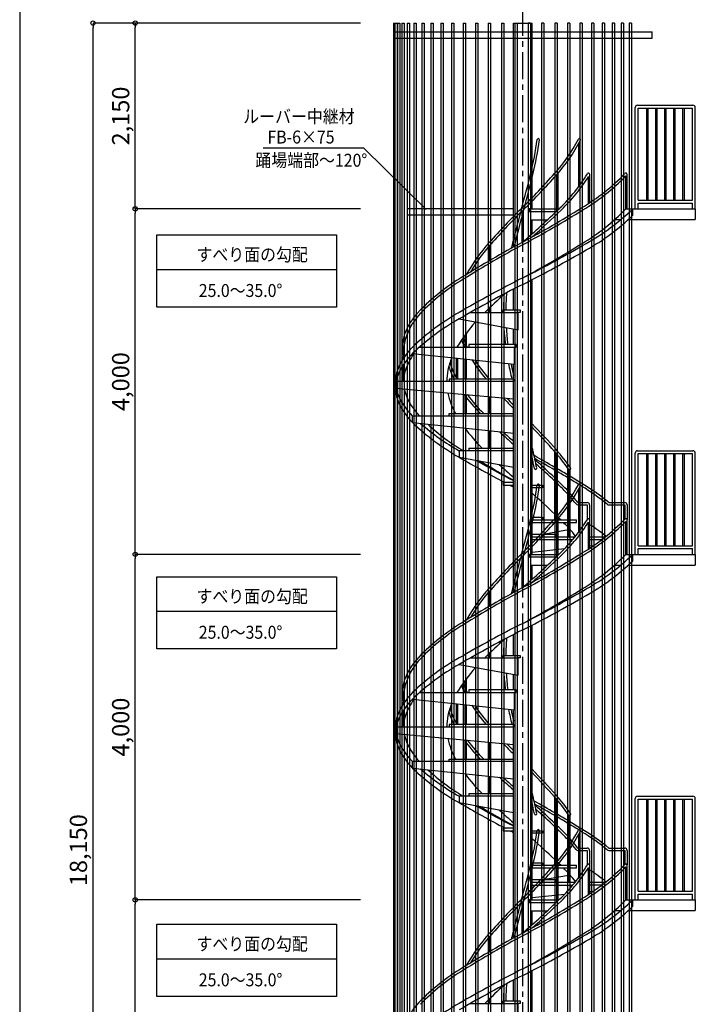
# Model space of a CAD drawing. Extents: x 432 to 33208, y 400 to 23360.
# Drawn here: x 754 to 7017, y 9141 to 18261 of the extents above; entities that cross this region are included whole.
import ezdxf

# ---------------------------------------------------------------- set-up
doc = ezdxf.new("R2010")
doc.units = 0
doc.header["$LTSCALE"] = 40
doc.header["$MEASUREMENT"] = 0
doc.linetypes.add('CENTER1', pattern=[10, 6.25, -1.25, 1.25, -1.25])
doc.layers.get('0').update_dxf_attribs({"linetype": 'CONTINUOUS'})
for name, color, linetype in [('ルーバー', 1, 'CONTINUOUS'), ('図面枠', 253, 'CONTINUOUS'), ('寸法', 6, 'CONTINUOUS'), ('本体2-1Ｆ', 161, 'CONTINUOUS'), ('本体7-2Ｆ', 63, 'CONTINUOUS')]:
    doc.layers.add(name, color=color, linetype=linetype)
doc.layers.get('0').off()
doc.styles.add('1_40', font='romans.shx', dxfattribs={"width": 0.75, "bigfont": 'extfont2.shx'})
doc.dimstyles.new('1_50', dxfattribs={"dimscale": 40, "dimtxt": 4, "dimasz": 1, "dimexe": 0, "dimexo": 2, "dimgap": 1, "dimtad": 1, "dimlfac": 1.25, "dimdsep": 46, "dimlunit": 6, "dimtxsty": '1_40', "dimblk1": 'ORIGIN', "dimblk2": 'ORIGIN', "dimsah": 1, "dimcen": 0, "dimclrd": 256, "dimclre": 256, "dimclrt": 256, "dimazin": 0, "dimtfac": 1, "dimtmove": 2, "dimatfit": 3, "dimldrblk": 'NONE', "dimfxl": 0, "dimtolj": 1, "dimtzin": 0, "dimarcsym": 0})

# ---------------------------------------------------------------- blocks, each defined once
blk = doc.blocks.new('_ORIGIN')
at = {"color": 0, "linetype": 'ByBlock'}
blk.add_line((0, 0), (-1, 0), dxfattribs=at)
blk.add_circle((0, 0), 0.5, dxfattribs=at)
blk = doc.blocks.new('*D59')
at = {"layer": '寸法', "linetype": 'Continuous', "lineweight": -2}
for p, q in [((3913.4, 10109.1), (1825.7, 10109.1)), ((1825.7, 6949.1), (1825.7, 10069.1))]:
    blk.add_line(p, q, dxfattribs=at)
at = {"layer": '寸法', "linetype": 'Continuous', "lineweight": -2, "xscale": 40, "yscale": 40, "zscale": 40}
for p, rotation in [((1825.7, 10109.1), 90), ((1825.7, 6909.1), 270)]:
    blk.add_blockref('_ORIGIN', p, dxfattribs=dict(at, rotation=rotation))
at = {"layer": '寸法', "linetype": 'Continuous', "insert": (1690.5, 8509.1), "char_height": 160, "attachment_point": 5, "rotation": 90, "style": '1_40'}
blk.add_mtext('\\A1;4,000', dxfattribs=at)
blk = doc.blocks.new('_NONE')
at = {"color": 0, "linetype": 'ByBlock'}
blk.add_circle((0, 0), 0.25, dxfattribs=at)
blk = doc.blocks.new('*D60')
at = {"layer": '寸法', "linetype": 'Continuous', "lineweight": -2}
for p, q in [((3913.4, 13309.1), (1825.7, 13309.1)), ((1825.7, 10149.1), (1825.7, 13269.1))]:
    blk.add_line(p, q, dxfattribs=at)
at = {"layer": '寸法', "linetype": 'Continuous', "lineweight": -2, "xscale": 40, "yscale": 40, "zscale": 40}
for p, rotation in [((1825.7, 13309.1), 90), ((1825.7, 10109.1), 270)]:
    blk.add_blockref('_ORIGIN', p, dxfattribs=dict(at, rotation=rotation))
at = {"layer": '寸法', "linetype": 'Continuous', "insert": (1690.5, 11709.1), "char_height": 160, "attachment_point": 5, "rotation": 90, "style": '1_40'}
blk.add_mtext('\\A1;4,000', dxfattribs=at)
blk = doc.blocks.new('*D61')
at = {"layer": '寸法', "linetype": 'Continuous', "lineweight": -2}
for p, q in [((3913.4, 16509.1), (1825.7, 16509.1)), ((1825.7, 13349.1), (1825.7, 16469.1))]:
    blk.add_line(p, q, dxfattribs=at)
at = {"layer": '寸法', "linetype": 'Continuous', "lineweight": -2, "xscale": 40, "yscale": 40, "zscale": 40}
for p, rotation in [((1825.7, 16509.1), 90), ((1825.7, 13309.1), 270)]:
    blk.add_blockref('_ORIGIN', p, dxfattribs=dict(at, rotation=rotation))
at = {"layer": '寸法', "linetype": 'Continuous', "insert": (1690.5, 14909.1), "char_height": 160, "attachment_point": 5, "rotation": 90, "style": '1_40'}
blk.add_mtext('\\A1;4,000', dxfattribs=at)
blk = doc.blocks.new('*D62')
at = {"layer": '寸法', "linetype": 'Continuous', "lineweight": -2}
blk.add_line((1825.7, 16549.1), (1825.7, 18189.1), dxfattribs=at)
at = {"layer": '寸法', "linetype": 'Continuous', "lineweight": -2, "xscale": 40, "yscale": 40, "zscale": 40}
for p, rotation in [((1825.7, 18229.1), 90), ((1825.7, 16509.1), 270)]:
    blk.add_blockref('_ORIGIN', p, dxfattribs=dict(at, rotation=rotation))
at = {"layer": '寸法', "linetype": 'Continuous', "insert": (1690.5, 17369.1), "char_height": 160, "attachment_point": 5, "rotation": 90, "style": '1_40'}
blk.add_mtext('\\A1;2,150', dxfattribs=at)
blk = doc.blocks.new('*D63')
at = {"layer": '寸法', "linetype": 'Continuous', "lineweight": -2}
for p, q in [((3913.4, 18229.1), (1434, 18229.1)), ((1434, 2949.1), (1434, 18189.1))]:
    blk.add_line(p, q, dxfattribs=at)
at = {"layer": '寸法', "linetype": 'Continuous', "lineweight": -2, "xscale": 40, "yscale": 40, "zscale": 40}
for p, rotation in [((1434, 18229.1), 90), ((1434, 2909.1), 270)]:
    blk.add_blockref('_ORIGIN', p, dxfattribs=dict(at, rotation=rotation))
at = {"layer": '寸法', "linetype": 'Continuous', "insert": (1298.8, 10569.1), "char_height": 160, "attachment_point": 5, "rotation": 90, "style": '1_40'}
blk.add_mtext('\\A1;18,150', dxfattribs=at)

msp = doc.modelspace()

# ---------------------------------------------------------------- linework, layer by layer
at = {"layer": 'ルーバー', "linetype": 'Continuous'}
for p, q in [((4217.7617, 18149.0523), (6617.6581, 18149.0523)), ((4218.2596, 18229.0523), (4218.2596, 2989.0523)), ((4218.2596, 18229.0523), (4253.03, 18229.0523)), ((4231.27, 18229.0523), (4231.27, 2989.0523)), ((4253.03, 18229.0523), (4253.03, 2989.0523)), ((4257.1482, 18229.0523), (4257.1482, 2989.0523)), ((4257.1482, 18229.0523), (4278.9082, 18229.0523)), ((4278.9082, 18229.0523), (4278.9082, 2989.0523)), ((4295.6108, 18229.0523), (4295.6108, 2989.0523)), ((4295.6108, 18229.0523), (4317.3708, 18229.0523)), ((4317.3708, 18229.0523), (4317.3708, 2989.0523)), ((4346.2362, 18229.0523), (4346.2362, 2989.0523)), ((4346.2362, 18229.0523), (4367.9962, 18229.0523)), ((4367.9962, 18229.0523), (4367.9962, 2989.0523)), ((4408.47, 18229.0523), (4408.47, 4509.0523)), ((4408.47, 18229.0523), (4430.23, 18229.0523)), ((4430.23, 18229.0523), (4430.23, 4509.0523)), ((4481.6301, 18229.0523), (4481.6301, 4509.0523)), ((4481.6301, 18229.0523), (4503.3901, 18229.0523)), ((4503.3901, 18229.0523), (4503.3901, 4509.0523)), ((4564.9151, 18229.0523), (4564.9151, 4509.0523)), ((4564.9151, 18229.0523), (4586.6751, 18229.0523)), ((4586.6751, 18229.0523), (4586.6751, 4509.0523)), ((4657.4125, 18229.0523), (4657.4125, 4509.0523)), ((4657.4125, 18229.0523), (4679.1725, 18229.0523)), ((4679.1725, 18229.0523), (4679.1725, 4509.0523)), ((4758.1088, 18229.0523), (4758.1088, 4509.0523)), ((4758.1088, 18229.0523), (4779.8688, 18229.0523)), ((4779.8688, 18229.0523), (4779.8688, 4509.0523)), ((4865.9007, 18229.0523), (4865.9007, 4509.0523)), ((4865.9007, 18229.0523), (4887.6607, 18229.0523)), ((4887.6607, 18229.0523), (4887.6607, 4509.0523)), ((4979.6074, 18229.0523), (4979.6074, 4509.0523)), ((4979.6074, 18229.0523), (5001.3674, 18229.0523)), ((5001.3674, 18229.0523), (5001.3674, 4509.0523)), ((5097.983, 18229.0523), (5097.983, 4509.0523)), ((5097.983, 18229.0523), (5119.743, 18229.0523)), ((5119.743, 18229.0523), (5119.743, 4509.0523)), ((5219.7306, 18229.0523), (5219.7306, 4509.0523)), ((5219.7306, 18229.0523), (5241.4906, 18229.0523)), ((5241.4906, 18229.0523), (5241.4906, 4509.0523)), ((5343.5162, 18229.0523), (5343.5162, 4509.0523)), ((5343.5162, 18229.0523), (5365.2762, 18229.0523)), ((5365.2762, 18229.0523), (5365.2762, 4509.0523)), ((5467.9837, 18229.0523), (5467.9837, 4509.0523)), ((5489.7437, 18229.0523), (5467.9837, 18229.0523)), ((5489.7437, 18229.0523), (5489.7437, 4509.0523)), ((5591.7693, 18229.0523), (5591.7693, 4509.0523)), ((5613.5293, 18229.0523), (5591.7693, 18229.0523)), ((5613.5293, 18229.0523), (5613.5293, 4509.0523)), ((5713.5168, 18229.0523), (5713.5168, 4509.0523)), ((5735.2768, 18229.0523), (5713.5168, 18229.0523)), ((5735.2768, 18229.0523), (5735.2768, 4509.0523)), ((5831.8924, 18229.0523), (5831.8924, 4509.0523)), ((5853.6524, 18229.0523), (5831.8924, 18229.0523)), ((5853.6524, 18229.0523), (5853.6524, 4509.0523)), ((5945.5991, 18229.0523), (5945.5991, 4509.0523)), ((5967.3591, 18229.0523), (5945.5991, 18229.0523)), ((5967.3591, 18229.0523), (5967.3591, 4509.0523)), ((6053.3911, 18229.0523), (6053.3911, 4509.0523)), ((6075.1511, 18229.0523), (6053.3911, 18229.0523)), ((6075.1511, 18229.0523), (6075.1511, 4509.0523)), ((6154.0874, 18229.0523), (6154.0874, 4509.0523)), ((6175.8474, 18229.0523), (6154.0874, 18229.0523)), ((6175.8474, 18229.0523), (6175.8474, 4509.0523)), ((6246.5847, 18229.0523), (6246.5847, 4509.0523)), ((6268.3447, 18229.0523), (6246.5847, 18229.0523)), ((6268.3447, 18229.0523), (6268.3447, 4509.0523)), ((6329.8697, 18229.0523), (6329.8697, 4509.0523)), ((6351.6297, 18229.0523), (6329.8697, 18229.0523)), ((6351.6297, 18229.0523), (6351.6297, 4509.0523)), ((6403.0299, 18229.0523), (6403.0299, 4509.0523)), ((6424.7899, 18229.0523), (6403.0299, 18229.0523)), ((6424.7899, 18229.0523), (6424.7899, 4509.0523)), ((6617.6581, 18089.0523), (6617.6581, 18149.0523)), ((4217.7617, 18089.0523), (6617.6581, 18089.0523)), ((5330.1099, 16509.0523), (4350.9876, 16509.0523)), ((5330.1099, 16449.0523), (4350.9876, 16449.0523))]:
    msp.add_line(p, q, dxfattribs=at)
at = {"layer": '図面枠', "linetype": 'Continuous'}
msp.add_line((754.4006, 23360), (754.4006, 400), dxfattribs=at)
at = {"layer": '寸法', "linetype": 'Continuous'}
msp.add_line((3945.2896, 17070.9652), (3012.4784, 17070.9652), dxfattribs=at)
at = {"layer": '寸法', "color": 6, "linetype": 'Continuous'}
for p, q in [((4521.5358, 16503.7858), (3945.2896, 17070.9652)), ((2026.4294, 15599.3931), (2026.4294, 16267.5844)), ((2026.4294, 16267.5844), (3691.295, 16267.5844)), ((3691.295, 16267.5844), (3691.295, 15599.3931)), ((3691.295, 15944.8825), (2026.4294, 15944.8825)), ((3691.295, 15599.3931), (2026.4294, 15599.3931)), ((2026.4294, 13102.1605), (3691.295, 13102.1605)), ((2026.4294, 12433.9692), (2026.4294, 13102.1605)), ((3691.295, 13102.1605), (3691.295, 12433.9692)), ((3691.295, 12779.4585), (2026.4294, 12779.4585)), ((3691.295, 12433.9692), (2026.4294, 12433.9692)), ((2026.4294, 9882.8751), (3691.295, 9882.8751)), ((2026.4294, 9214.6838), (2026.4294, 9882.8751)), ((3691.295, 9882.8751), (3691.295, 9214.6838)), ((3691.295, 9560.1731), (2026.4294, 9560.1731)), ((3691.295, 9214.6838), (2026.4294, 9214.6838))]:
    msp.add_line(p, q, dxfattribs=at)
at = {"layer": '本体2-1Ｆ', "linetype": 'CENTER1'}
msp.add_line((5416.6299, 2110.7851), (5416.6299, 18396.8683), dxfattribs=at)
at = {"layer": '本体7-2Ｆ', "linetype": 'Continuous'}
for p, q in [((5330.1099, 16509.0523), (5330.1099, 18229.0523)), ((5330.1099, 18229.0523), (5503.1499, 18229.0523)), ((5503.1499, 16509.0523), (5503.1499, 18229.0523)), ((6459.4459, 16509.0523), (6459.4459, 17447.2923)), ((6481.2059, 17469.0523), (6994.8699, 17469.0523)), ((6486.6459, 16589.0523), (6486.6459, 17441.8523)), ((6486.6459, 17441.8523), (6989.4299, 17441.8523)), ((6564.0251, 17441.8523), (6564.0251, 16589.0523)), ((6576.8251, 17441.8523), (6576.8251, 16589.0523)), ((6647.8225, 17441.8523), (6647.8225, 16589.0523)), ((6660.6225, 17441.8523), (6660.6225, 16589.0523)), ((6731.6198, 17441.8523), (6731.6198, 16589.0523)), ((6744.4198, 17441.8523), (6744.4198, 16589.0523)), ((6815.4171, 17441.8523), (6815.4171, 16589.0523)), ((6828.2171, 17441.8523), (6828.2171, 16589.0523)), ((6899.2145, 17441.8523), (6899.2145, 16589.0523)), ((6912.0145, 17441.8523), (6912.0145, 16589.0523)), ((6989.4299, 16589.0523), (6989.4299, 17441.8523)), ((7016.6299, 16509.0523), (7016.6299, 17447.2923)), ((5936.6837, 16716.1585), (5936.6837, 17114.524)), ((5949.4837, 16733.6925), (5949.4837, 17137.9443)), ((5733.1538, 16489.8594), (5733.1538, 16826.7433)), ((5745.9538, 16502.23), (5745.9538, 16841.1819)), ((6026.2336, 16557.6702), (6026.2336, 16808.5387)), ((6038.2336, 16565.5422), (6038.2336, 16826.9259)), ((6372.721, 16509.0523), (6372.721, 16813.5682)), ((6384.721, 16509.0523), (6384.721, 16827.4548)), ((5330.1099, 16154.2856), (5330.1099, 16509.0523)), ((5477.8083, 16509.0523), (5477.8083, 16485.0523)), ((5491.5579, 16509.0523), (5477.8083, 16509.0523)), ((5491.5579, 16509.0523), (5752.985, 16509.0523)), ((6372.721, 16509.0523), (7016.6299, 16509.0523)), ((6437.0155, 16449.0523), (6437.0155, 16509.0523)), ((6486.6459, 16589.0523), (6989.4299, 16589.0523)), ((6486.6459, 16561.8523), (6989.4299, 16561.8523)), ((6486.6459, 16509.0523), (6486.6459, 16561.8523)), ((6989.4299, 16509.0523), (6989.4299, 16561.8523)), ((7016.6299, 16509.0523), (7016.6299, 16409.0523)), ((5410.2299, 16197.8893), (5410.2299, 16487.4976)), ((5423.0299, 16208.7531), (5423.0299, 16500.09)), ((5477.8083, 16485.0523), (5728.162, 16485.0523)), ((5491.5579, 16405.0523), (5491.5579, 16485.0523)), ((5643.5926, 16405.0523), (5491.5579, 16405.0523)), ((5503.1499, 16278.0491), (5503.1499, 16405.0523)), ((6267.7562, 16409.0523), (6324.9464, 16409.0523)), ((6393.9416, 16409.0523), (7016.6299, 16409.0523)), ((5106.2817, 16027.3091), (5106.2817, 16165.5581)), ((5119.0817, 16034.7694), (5119.0817, 16179.9118)), ((5503.1499, 13309.0523), (5503.1499, 15853.2351)), ((5330.1099, 15573.0523), (5330.1099, 15764.8694)), ((5119.0817, 15549.0523), (5119.0817, 15601.5144)), ((4931.8638, 15549.0489), (5373.3659, 15549.0523)), ((5106.2817, 15549.0523), (5106.2817, 15589.2742)), ((5234.4219, 15549.0523), (5234.4219, 15573.0523)), ((5234.4219, 15573.0523), (5394.2379, 15573.0523)), ((5373.3659, 15389.0523), (5373.3659, 15549.0523)), ((5394.2379, 15549.0523), (5373.3659, 15549.0523)), ((5394.2379, 15573.0523), (5394.2379, 15549.0523)), ((4827.5099, 15489.0499), (5373.3659, 15389.0523)), ((4883.7758, 15229.0523), (4883.7758, 15342.916)), ((4896.5758, 15229.0523), (4896.5758, 15360.1268)), ((5330.1099, 15253.0523), (5330.1099, 15396.9765)), ((4815.0299, 15229.0523), (4815.0299, 15241.8632)), ((5355.4459, 15253.0523), (4918.8219, 15253.0523)), ((4918.8219, 15253.0523), (4918.8219, 15229.0523)), ((5355.4459, 15229.0523), (5355.4459, 15253.0523)), ((4312.6299, 15127.4467), (4312.6299, 15141.0301)), ((4396.2459, 15169.0523), (5341.7019, 15069.0523)), ((4461.6988, 15229.0523), (5341.7019, 15229.0523)), ((5341.7019, 15229.0523), (5355.4459, 15229.0523)), ((5341.7019, 15069.0523), (5341.7019, 15229.0523)), ((4312.6299, 14909.0523), (4312.6299, 15067.4467)), ((4802.2299, 14933.0523), (4802.2299, 15126.1117)), ((4815.0299, 14933.0523), (4815.0299, 15124.7579)), ((4883.7758, 14933.0523), (4883.7758, 15117.4867)), ((4896.5758, 14933.0523), (4896.5758, 15116.1328)), ((5330.1099, 13309.0523), (5330.1099, 15070.2783)), ((4238.3899, 14849.0523), (4238.3899, 14909.0523)), ((5333.0539, 14909.0523), (4238.3899, 14909.0523)), ((5333.0539, 14933.0523), (4736.6139, 14933.0523)), ((4736.6139, 14933.0523), (4736.6139, 14909.0523)), ((5333.0539, 14909.0523), (5333.0539, 14933.0523)), ((4238.3899, 14849.0523), (5330.1099, 14749.0523)), ((4883.7758, 14613.0523), (4883.7758, 14789.9358)), ((4896.5758, 14613.0523), (4896.5758, 14788.7634)), ((5106.2817, 14613.0523), (5106.2817, 14769.5546)), ((5119.0817, 14613.0523), (5119.0817, 14768.3822)), ((4736.6139, 14613.0523), (5330.1099, 14613.0523)), ((4736.6139, 14589.0523), (4736.6139, 14613.0523)), ((4396.2459, 14529.0539), (4396.246, 14589.0539)), ((5330.1099, 14589.0523), (4396.2459, 14589.0539)), ((4396.2459, 14529.0539), (5330.1099, 14430.2784)), ((5106.2817, 14293.0507), (5106.2817, 14453.9528)), ((5119.0817, 14293.0507), (5119.0817, 14452.599)), ((5330.1099, 14269.0507), (4827.5099, 14269.0539)), ((4827.5099, 14269.0539), (4827.5099, 14209.0539)), ((4918.8219, 14293.0507), (4918.8218, 14269.0533)), ((4918.8219, 14293.0507), (5330.1099, 14293.0507)), ((5714.1782, 13629.0523), (5714.1782, 14259.9118)), ((5726.9782, 13629.0523), (5726.9782, 14245.5581)), ((6459.4459, 13309.0523), (6459.4459, 14247.2923)), ((6481.2059, 14269.0523), (6994.8699, 14269.0523)), ((6486.6459, 14241.8523), (6989.4299, 14241.8523)), ((6486.6459, 13389.0523), (6486.6459, 14241.8523)), ((6564.0251, 14241.8523), (6564.0251, 13389.0523)), ((6576.8251, 14241.8523), (6576.8251, 13389.0523)), ((6647.8225, 14241.8523), (6647.8225, 13389.0523)), ((6660.6225, 14241.8523), (6660.6225, 13389.0523)), ((6731.6198, 14241.8523), (6731.6198, 13389.0523)), ((6744.4198, 14241.8523), (6744.4198, 13389.0523)), ((6815.4171, 14241.8523), (6815.4171, 13389.0523)), ((6828.2171, 14241.8523), (6828.2171, 13389.0523)), ((6899.2145, 14241.8523), (6899.2145, 13389.0523)), ((6912.0145, 14241.8523), (6912.0145, 13389.0523)), ((6989.4299, 13389.0523), (6989.4299, 14241.8523)), ((7016.6299, 13309.0523), (7016.6299, 14247.2923)), ((4827.5099, 14209.0539), (5330.1099, 14116.9771)), ((5840.0773, 13469.0523), (5840.0773, 14099.123)), ((5852.8773, 13469.0523), (5852.8773, 14092.3083)), ((5330.1095, 13973.0523), (5234.4223, 13973.0523)), ((5234.4223, 13973.0523), (5234.4223, 13949.0523)), ((5234.4223, 13949.0523), (5330.1095, 13949.0523)), ((5503.1503, 13949.0523), (5598.8375, 13949.0523)), ((5598.8375, 13925.0523), (5503.1503, 13925.0523)), ((5598.8375, 13949.0523), (5598.8375, 13925.0523)), ((5936.6837, 13516.1585), (5936.6837, 13914.524)), ((5949.4837, 13533.6925), (5949.4837, 13937.9443)), ((5928.2007, 13789.0543), (6015.4318, 13789.0543)), ((6214.4488, 13789.0543), (6361.842, 13789.0543)), ((5928.2007, 13767.2943), (6015.4318, 13767.2943)), ((6015.4318, 13767.2943), (6015.4318, 13632.1529)), ((6037.1918, 13767.2943), (6037.1918, 13631.8165)), ((6214.4488, 13767.2943), (6361.842, 13767.2943)), ((6361.842, 13767.2943), (6361.842, 13632.519)), ((6383.602, 13767.2943), (6383.602, 13632.5149)), ((5503.1499, 13653.0523), (5598.8379, 13653.0523)), ((5503.1499, 13629.0523), (5840.0773, 13629.0523)), ((5503.1499, 13605.0523), (5840.0773, 13605.0523)), ((5598.8379, 13653.0523), (5598.8379, 13629.0523)), ((5733.1538, 13289.8594), (5733.1538, 13626.7433)), ((5745.9538, 13302.23), (5745.9538, 13641.1819)), ((5852.8773, 13629.0523), (5914.4299, 13629.0523)), ((5852.8773, 13605.0523), (5914.4299, 13605.0523)), ((5914.4299, 13605.0523), (5914.4299, 13629.0523)), ((6026.2336, 13357.6702), (6026.2336, 13608.5387)), ((6038.2336, 13365.5422), (6038.2336, 13626.9259)), ((6372.721, 13309.0523), (6372.721, 13613.5682)), ((6384.721, 13309.0523), (6384.721, 13627.4548)), ((5590.8826, 13493.0498), (5840.0773, 13538.7015)), ((5852.8773, 13541.0464), (5853.8068, 13541.2167)), ((5727.1613, 13493.0498), (5503.1499, 13493.0498)), ((5900.4758, 13469.0513), (5503.1499, 13469.0503)), ((5503.1499, 13445.0498), (5880.9255, 13445.0498)), ((5727.1613, 13469.0498), (5727.1613, 13493.0498)), ((6179.9561, 13469.0521), (6038.2336, 13469.0517)), ((6147.3428, 13443.452), (6038.2336, 13443.4517)), ((5503.1499, 13330.083), (5806.7808, 13362.1977)), ((6038.2336, 13386.6782), (6075.1069, 13390.5783)), ((6486.6459, 13389.0523), (6989.4299, 13389.0523)), ((6486.6459, 13361.8523), (6989.4299, 13361.8523)), ((6486.6459, 13309.0523), (6486.6459, 13361.8523)), ((6989.4299, 13309.0523), (6989.4299, 13361.8523)), ((5330.1099, 12954.2856), (5330.1099, 13309.0523)), ((5410.2299, 12997.8893), (5410.2299, 13287.4976)), ((5423.0299, 13008.7531), (5423.0299, 13300.09)), ((5477.8083, 13309.0523), (5477.8083, 13285.0523)), ((5491.5579, 13309.0523), (5477.8083, 13309.0523)), ((5477.8083, 13285.0523), (5728.162, 13285.0523)), ((5491.5579, 13309.0523), (5752.985, 13309.0523)), ((5491.5579, 13205.0523), (5491.5579, 13285.0523)), ((6372.721, 13309.0523), (7016.6299, 13309.0523)), ((6437.0155, 13249.0523), (6437.0155, 13309.0523)), ((7016.6299, 13309.0523), (7016.6299, 13209.0523)), ((5643.5926, 13205.0523), (5491.5579, 13205.0523)), ((5503.1499, 13078.0491), (5503.1499, 13205.0523)), ((6267.7562, 13209.0523), (6324.9464, 13209.0523)), ((6393.9416, 13209.0523), (7016.6299, 13209.0523)), ((5106.2817, 12827.3091), (5106.2817, 12965.5581)), ((5119.0817, 12834.7694), (5119.0817, 12979.9118)), ((5503.1499, 10109.0523), (5503.1499, 12653.2351)), ((5330.1099, 12373.0523), (5330.1099, 12564.8694)), ((4931.8638, 12349.0489), (5373.3659, 12349.0523)), ((5106.2817, 12349.0523), (5106.2817, 12389.2742)), ((5119.0817, 12349.0523), (5119.0817, 12401.5144)), ((5234.4219, 12349.0523), (5234.4219, 12373.0523)), ((5234.4219, 12373.0523), (5394.2379, 12373.0523)), ((5373.3659, 12189.0523), (5373.3659, 12349.0523)), ((5394.2379, 12349.0523), (5373.3659, 12349.0523)), ((5394.2379, 12373.0523), (5394.2379, 12349.0523)), ((4827.5099, 12289.0499), (5373.3659, 12189.0523)), ((4883.7758, 12029.0523), (4883.7758, 12142.916)), ((4896.5758, 12029.0523), (4896.5758, 12160.1268)), ((5330.1099, 12053.0523), (5330.1099, 12196.9765)), ((4815.0299, 12029.0523), (4815.0299, 12041.8632)), ((5355.4459, 12053.0523), (4918.8219, 12053.0523)), ((4918.8219, 12053.0523), (4918.8219, 12029.0523)), ((5355.4459, 12029.0523), (5355.4459, 12053.0523)), ((4396.2459, 11969.0523), (5341.7019, 11869.0523)), ((4461.6988, 12029.0523), (5341.7019, 12029.0523)), ((5341.7019, 12029.0523), (5355.4459, 12029.0523)), ((5341.7019, 11869.0523), (5341.7019, 12029.0523)), ((4312.6299, 11927.4467), (4312.6299, 11941.0301)), ((4312.6299, 11709.0523), (4312.6299, 11867.4467)), ((4802.2299, 11733.0523), (4802.2299, 11926.1117)), ((4815.0299, 11733.0523), (4815.0299, 11924.7579)), ((4883.7758, 11733.0523), (4883.7758, 11917.4867)), ((4896.5758, 11733.0523), (4896.5758, 11916.1328)), ((5330.1099, 10109.0523), (5330.1099, 11870.2783)), ((4238.3899, 11649.0523), (4238.3899, 11709.0523)), ((5333.0539, 11709.0523), (4238.3899, 11709.0523)), ((5333.0539, 11733.0523), (4736.6139, 11733.0523)), ((4736.6139, 11733.0523), (4736.6139, 11709.0523)), ((5333.0539, 11709.0523), (5333.0539, 11733.0523)), ((4238.3899, 11649.0523), (5330.1099, 11549.0523)), ((4883.7758, 11413.0523), (4883.7758, 11589.9358)), ((4896.5758, 11413.0523), (4896.5758, 11588.7634)), ((5106.2817, 11413.0523), (5106.2817, 11569.5546)), ((5119.0817, 11413.0523), (5119.0817, 11568.3822)), ((4736.6139, 11413.0523), (5330.1099, 11413.0523)), ((4736.6139, 11389.0523), (4736.6139, 11413.0523)), ((4396.2459, 11329.0539), (4396.246, 11389.0539)), ((5330.1099, 11389.0523), (4396.2459, 11389.0539)), ((4396.2459, 11329.0539), (5330.1099, 11230.2784)), ((5106.2817, 11093.0507), (5106.2817, 11253.9528)), ((5119.0817, 11093.0507), (5119.0817, 11252.599)), ((5330.1099, 11069.0507), (4827.5099, 11069.0539)), ((4827.5099, 11069.0539), (4827.5099, 11009.0539)), ((4918.8219, 11093.0507), (4918.8218, 11069.0533)), ((4918.8219, 11093.0507), (5330.1099, 11093.0507)), ((5714.1782, 10429.0523), (5714.1782, 11059.9118)), ((5726.9782, 10429.0523), (5726.9782, 11045.5581)), ((6459.4459, 10109.0523), (6459.4459, 11047.2923)), ((6481.2059, 11069.0523), (6994.8699, 11069.0523)), ((6486.6459, 10189.0523), (6486.6459, 11041.8523)), ((6486.6459, 11041.8523), (6989.4299, 11041.8523)), ((6564.0251, 11041.8523), (6564.0251, 10189.0523)), ((6576.8251, 11041.8523), (6576.8251, 10189.0523)), ((6647.8225, 11041.8523), (6647.8225, 10189.0523)), ((6660.6225, 11041.8523), (6660.6225, 10189.0523)), ((6731.6198, 11041.8523), (6731.6198, 10189.0523)), ((6744.4198, 11041.8523), (6744.4198, 10189.0523)), ((6815.4171, 11041.8523), (6815.4171, 10189.0523)), ((6828.2171, 11041.8523), (6828.2171, 10189.0523)), ((6899.2145, 11041.8523), (6899.2145, 10189.0523)), ((6912.0145, 11041.8523), (6912.0145, 10189.0523)), ((6989.4299, 10189.0523), (6989.4299, 11041.8523)), ((7016.6299, 10109.0523), (7016.6299, 11047.2923)), ((4827.5099, 11009.0539), (5330.1099, 10916.9771)), ((5840.0773, 10269.0523), (5840.0773, 10899.123)), ((5852.8773, 10269.0523), (5852.8773, 10892.3083)), ((5330.1095, 10773.0523), (5234.4223, 10773.0523)), ((5234.4223, 10773.0523), (5234.4223, 10749.0523)), ((5234.4223, 10749.0523), (5330.1095, 10749.0523)), ((5503.1503, 10749.0523), (5598.8375, 10749.0523)), ((5598.8375, 10725.0523), (5503.1503, 10725.0523)), ((5598.8375, 10749.0523), (5598.8375, 10725.0523)), ((5936.6837, 10316.1585), (5936.6837, 10714.524)), ((5949.4837, 10333.6925), (5949.4837, 10737.9443)), ((5928.2007, 10589.0543), (6015.4318, 10589.0543)), ((6214.4488, 10589.0543), (6361.842, 10589.0543)), ((5928.2007, 10567.2943), (6015.4318, 10567.2943)), ((6015.4318, 10567.2943), (6015.4318, 10432.1529)), ((6037.1918, 10567.2943), (6037.1918, 10431.8165)), ((6214.4488, 10567.2943), (6361.842, 10567.2943)), ((6361.842, 10567.2943), (6361.842, 10432.519)), ((6383.602, 10567.2943), (6383.602, 10432.5149)), ((5503.1499, 10453.0523), (5598.8379, 10453.0523)), ((5503.1499, 10429.0523), (5840.0773, 10429.0523)), ((5503.1499, 10405.0523), (5840.0773, 10405.0523)), ((5598.8379, 10453.0523), (5598.8379, 10429.0523)), ((5733.1538, 10089.8594), (5733.1538, 10426.7433)), ((5745.9538, 10102.23), (5745.9538, 10441.1819)), ((5852.8773, 10429.0523), (5914.4299, 10429.0523)), ((5852.8773, 10405.0523), (5914.4299, 10405.0523)), ((5914.4299, 10405.0523), (5914.4299, 10429.0523)), ((6026.2336, 10157.6702), (6026.2336, 10408.5387)), ((6038.2336, 10165.5422), (6038.2336, 10426.9259)), ((6372.721, 10109.0523), (6372.721, 10413.5682)), ((6384.721, 10109.0523), (6384.721, 10427.4548)), ((5590.8826, 10293.0498), (5840.0773, 10338.7015)), ((5852.8773, 10341.0464), (5853.8068, 10341.2167)), ((5727.1613, 10293.0498), (5503.1499, 10293.0498)), ((5900.4758, 10269.0513), (5503.1499, 10269.0503)), ((5503.1499, 10245.0498), (5880.9255, 10245.0498)), ((5727.1613, 10269.0498), (5727.1613, 10293.0498)), ((6179.9561, 10269.0521), (6038.2336, 10269.0517)), ((6147.3428, 10243.452), (6038.2336, 10243.4517)), ((5503.1499, 10130.083), (5806.7808, 10162.1977)), ((6038.2336, 10186.6782), (6075.1069, 10190.5783)), ((6486.6459, 10189.0523), (6989.4299, 10189.0523)), ((6486.6459, 10109.0523), (6486.6459, 10161.8523)), ((6486.6459, 10161.8523), (6989.4299, 10161.8523)), ((6989.4299, 10109.0523), (6989.4299, 10161.8523)), ((5330.1099, 9754.2856), (5330.1099, 10109.0523)), ((5410.2299, 9797.8893), (5410.2299, 10087.4976)), ((5423.0299, 9808.7531), (5423.0299, 10100.09)), ((5491.5579, 10109.0523), (5477.8083, 10109.0523)), ((5477.8083, 10109.0523), (5477.8083, 10085.0523)), ((5477.8083, 10085.0523), (5728.162, 10085.0523)), ((5491.5579, 10109.0523), (5752.985, 10109.0523)), ((5491.5579, 10005.0523), (5491.5579, 10085.0523)), ((6372.721, 10109.0523), (7016.6299, 10109.0523)), ((6437.0155, 10049.0523), (6437.0155, 10109.0523)), ((7016.6299, 10109.0523), (7016.6299, 10009.0523)), ((5643.5926, 10005.0523), (5491.5579, 10005.0523)), ((5503.1499, 9878.0491), (5503.1499, 10005.0523)), ((6267.7562, 10009.0523), (6324.9464, 10009.0523)), ((6393.9416, 10009.0523), (7016.6299, 10009.0523)), ((5106.2817, 9627.3091), (5106.2817, 9765.5581)), ((5119.0817, 9634.7694), (5119.0817, 9779.9118)), ((5503.1499, 6909.0523), (5503.1499, 9453.2351)), ((5330.1099, 9173.0523), (5330.1099, 9364.8694)), ((4931.8638, 9149.0489), (5373.3659, 9149.0523)), ((5106.2817, 9149.0523), (5106.2817, 9189.2742)), ((5119.0817, 9149.0523), (5119.0817, 9201.5144)), ((5234.4219, 9149.0523), (5234.4219, 9173.0523)), ((5234.4219, 9173.0523), (5394.2379, 9173.0523)), ((5373.3659, 8989.0523), (5373.3659, 9149.0523)), ((5394.2379, 9149.0523), (5373.3659, 9149.0523)), ((5394.2379, 9173.0523), (5394.2379, 9149.0523))]:
    msp.add_line(p, q, dxfattribs=at)
for centre, radius, start, end in [((6481.2059, 17447.2923), 21.76, 90, 180), ((6994.8699, 17447.2923), 21.76, 0, 90), ((2253.7127, 17618.7506), 3330.6722, 346.33023969, 351.91965297), ((2253.7179, 17618.7496), 3352.4269, 346.33006605, 351.91951078), ((5562.0891, 17149.0523), 10.88, 351.89708115, 171.89708115), ((4545.1357, 17883.72), 1568.357, 318.10218387, 332.26479445), ((5942.9051, 17148.7167), 10.88, 331.9762407, 151.9762407), ((4545.1146, 17883.7447), 1590.1488, 318.10227707, 332.27418864), ((-3777.7252, 19093.0418), 9539.6785, 344.30247125, 346.2873034), ((1030.276, 20979.7302), 6252.2711, 314.45457043, 318.4928536), ((1030.7752, 20979.2391), 6273.331, 314.45437213, 318.4918983), ((-3777.7212, 19093.0408), 9561.4344, 344.30246169, 346.28731877), ((4665.4056, 17660.9534), 1584.075, 313.76469396, 328.49895119), ((4671.3499, 17655.7254), 1597.9472, 313.74146267, 327.98292962), ((4939.5474, 18223.6687), 1988.8499, 300.97302136, 315.75007566), ((4942.1891, 18220.0331), 2006.1319, 300.96489852, 315.48604312), ((6026.2336, 16826.9259), 12, 0, 148.18667559), ((6372.721, 16827.4548), 12, 0, 135.47090829), ((9802.4846, 12038.8654), 6273.331, 134.45437213, 138.4918983), ((14610.981, 13925.0638), 9561.4344, 164.30246169, 166.28731877), ((1040.2334, 21356.0222), 6760.4142, 310.26446157, 314.29029563), ((471.5557, 25355.3975), 10404.2842, 298.34605689, 301.85662067), ((4939.294, 17904.0234), 2000.1643, 300.97242204, 315.77896568), ((4969.6659, 18035.9973), 2117.7053, 299.29119486, 313.85979366), ((9802.9839, 12038.3744), 6252.2711, 134.45457043, 138.4928536), ((14610.9836, 13925.0631), 9539.677, 164.30247117, 166.28732724), ((472.7499, 25353.263), 10423.5986, 298.34582295, 301.85599633), ((1006.2529, 21392.341), 6831.9, 311.14892996, 314.28152289), ((4969.6659, 17975.9973), 2117.7053, 299.29119486, 313.85979366), ((10360.51, 7024.8415), 10423.5986, 118.34582295, 121.85599633), ((10361.7041, 7022.707), 10404.2842, 118.34605689, 121.85662067), ((6276.1566, 15143.4975), 1575.1237, 138.05364286, 151.27297682), ((6260.3982, 15155.7019), 1533.4863, 137.99828755, 149.92877173), ((8502.594, 15416.5904), 3273.5857, 166.30490047, 167.16862995), ((8496.3691, 15418.0807), 3245.4249, 166.30445054, 166.82638646), ((471.6013, 25035.3188), 10415.0732, 298.34602766, 301.8566221), ((310.2304, 25972.2188), 11320.3043, 296.81320471, 300.2069144), ((310.2304, 25912.2188), 11320.3043, 296.81320471, 300.2069144), ((5893.9356, 14154.1244), 2010.9916, 120.97073565, 135.77516326), ((10523.0295, 5765.8857), 11320.3043, 116.81320471, 120.2069144), ((5894.008, 14154.028), 1989.3518, 120.97427341, 135.78024111), ((10523.0295, 5705.8857), 11320.3043, 116.81320471, 120.2069144), ((9866.8384, 10623.6497), 6878.9798, 132.15803954, 134.27415449), ((7671.5927, 15537.4241), 2434.1418, 175.69575026, 177.20198197), ((7670.3599, 15537.496), 2411.147, 175.37111771, 177.20212827), ((7444.787, 15549.0985), 2207.0367, 177.21726951, 179.37813561), ((7444.7836, 15549.0986), 2185.2733, 177.21727702, 179.37194618), ((4881.8945, 15143.0774), 595.9916, 136.05474034, 160.76265689), ((4882.1093, 15142.9459), 574.4799, 136.09018903, 160.78746263), ((5863.5939, 13702.1073), 2117.7053, 119.29119486, 133.85979366), ((5863.4726, 13642.2642), 2117.507, 119.29044196, 133.86033873), ((6222.5679, 14357.8522), 1662.1516, 138.4084413, 148.38963531), ((7653.2943, 15559.3304), 2415.7952, 183.46955006, 187.28364612), ((4654.1969, 15229.9914), 352.4482, 161.96031095, 180.15267106), ((4751.907, 15176.3203), 440.6924, 159.31418328, 184.59310479), ((4751.907, 15176.3203), 440.6924, 159.31418328, 184.59310479), ((7652.1906, 15559.2225), 2392.9266, 183.59707199, 187.3510325), ((5523.9092, 15557.1639), 724.5204, 201.3241487, 206.92779403), ((5544.4165, 15565.8251), 725.0153, 200.20541752, 204.32698527), ((5508.9819, 15550.2027), 686.2993, 206.83235928, 207.41935846), ((6679.3975, 16181.5349), 2016.073, 208.03153333, 208.19309281), ((4798.9149, 14812.3136), 579.4952, 134.01640611, 159.45124193), ((4798.8945, 14752.3239), 579.4725, 134.01555537, 159.45149183), ((4659.4673, 15228.5845), 357.7176, 179.92507996, 194.1675573), ((4921.9348, 14803.4812), 629.3949, 144.63776899, 160.29306711), ((5459.2411, 14854.6231), 753.2548, 158.49562807, 167.6509745), ((5399.8768, 15262.1649), 701.1077, 197.63525561, 207.99653073), ((5407.731, 15266.17), 688.1165, 195.00016998, 208.9535703), ((6254.2585, 15935.9801), 1546.513, 212.24379951, 220.42929372), ((6238.9541, 15924.6222), 1505.7109, 212.8461121, 221.18857365), ((8547.2287, 15691.6431), 3319.354, 190.70649985, 193.21087675), ((8554.2, 15693.0362), 3304.7023, 190.8213185, 192.68115398), ((4558.7956, 14910.1172), 320.4074, 160.75635994, 180.19042855), ((4654.19, 14909.9927), 341.5613, 161.96861464, 180.15776181), ((5241.5823, 14909.4509), 528.9525, 168.41024759, 180.04318352), ((4558.7956, 14850.1172), 320.4074, 160.75635994, 180.19042855), ((4558.7956, 14907.9874), 320.4074, 179.80957145, 199.24364006), ((4558.7956, 14847.9874), 320.4074, 179.80957145, 199.24364006), ((4798.9149, 15005.7909), 579.4952, 200.54875807, 225.98359389), ((4637.2968, 14903.9126), 324.2004, 191.0712486, 198.24985066), ((4881.9785, 14995.0803), 585.2095, 199.22475767, 223.93298427), ((5424.8776, 14953.3595), 717.526, 192.14631585, 208.31238698), ((6136.6728, 15711.1462), 1562.8927, 216.0733841, 224.63626172), ((6120.4813, 15697.2624), 1519.8239, 216.73553295, 225.5104936), ((4798.8735, 14945.7699), 579.4491, 200.54824953, 225.98509745), ((9773.6528, 19030.0444), 6232.3207, 223.2766327, 224.52180478), ((9772.7474, 19029.0749), 6209.2362, 223.50339743, 224.31674673), ((5863.5939, 16055.9973), 2117.7053, 226.14020634, 240.70880514), ((5839.8982, 16080.4721), 2075.1318, 228.71330626, 240.79951807), ((5866.6487, 15945.5943), 1953.16, 227.13231868, 239.13451905), ((989.3072, 10080.6245), 6329.7282, 41.5185585, 44.51083035), ((6132.4593, 15387.7559), 1546.612, 216.04578827, 225.05689119), ((9763.6295, 19401.7297), 6737.0264, 227.38515283, 228.84619796), ((9760.3495, 19397.9424), 6710.2569, 227.63500769, 228.68341826), ((980.0148, 10072.0782), 6320.5916, 41.51948522, 44.30605239), ((-3874.0281, 11980.9049), 9660.7231, 13.71647904, 13.91591946), ((2295.8126, 13488.5052), 3309.3623, 10.80762279, 13.68823598), ((4616.8298, 13270.9169), 1477.2519, 33.99385721, 42.12785255), ((4617.0426, 13271.0734), 1498.7479, 33.99486401, 42.12020379), ((6481.2059, 14247.2923), 21.76, 90, 180), ((6994.8699, 14247.2923), 21.76, 0, 90), ((10554.864, 24049.1099), 11385.4872, 239.79867889, 242.25045631), ((10510.0859, 24026.6877), 11291.6926, 240.68751295, 242.69402588), ((10346.6309, 23087.6139), 10383.5693, 239.146392, 241.11055737), ((9771.1096, 19090.0707), 6737.3498, 227.27290049, 228.76406619), ((1107.8679, 9179.665), 6657.5078, 48.59016428, 48.68492473), ((2278.6636, 13484.9871), 3305.1068, 10.81173863, 12.65869407), ((505.4476, 5163.9156), 10356.0928, 59.80378083, 61.02326205), ((499.6333, 5153.7101), 10346.0781, 59.73422824, 60.91556427), ((1020.9322, 9082.3946), 6809.7241, 46.43336841, 48.52245577), ((1004.4498, 9064.5255), 6812.2727, 46.26219045, 48.27193889), ((5535.7877, 14107.009), 10.88, 190.81447058, 10.81447058), ((434.0363, 5040.9801), 10498.2643, 59.00614312, 59.72352761), ((429.0806, 5032.6233), 10486.22, 58.93499624, 59.65372882), ((5850.6259, 14102.9528), 10.88, 214.0916494, 34.0916494), ((5562.0891, 13949.0523), 10.88, 351.89708115, 171.89708115), ((4545.1357, 14683.72), 1568.357, 318.10218387, 332.26479445), ((903.6082, 8958.203), 6980.5696, 45.73170787, 46.29299269), ((896.5672, 8950.9397), 6968.9255, 45.73193663, 46.12115867), ((4783.022, 12907.9494), 1444.486, 42.96362757, 46.56346887), ((374.8541, 4942.6572), 10613.0249, 58.15602832, 58.92495014), ((340.717, 4886.6038), 10656.8948, 58.15793174, 58.85277716), ((5942.9051, 13948.7167), 10.88, 331.9762407, 151.9762407), ((4994.5951, 12313.5349), 1914.4714, 50.41849546, 59.224578), ((10451.9721, 23855.8552), 11166.551, 242.52169051, 242.6981033), ((2253.7127, 14418.7506), 3330.6722, 346.33023969, 351.91965297), ((1026.8017, 8768.6235), 6790.2869, 46.34565487, 48.75896622), ((2253.7179, 14418.7496), 3352.4269, 346.33006605, 351.91951078), ((4545.1146, 14683.7447), 1590.1488, 318.10227707, 332.27418864), ((4773.8063, 12898.7054), 1435.7758, 42.04281953, 46.55617472), ((4690.8097, 12823.5438), 1569.5053, 37.96417674, 42.23418016), ((4994.5803, 12313.5139), 1892.737, 50.41747839, 59.22342543), ((4680.8829, 12815.4359), 1560.5593, 37.97427758, 41.32212432), ((5928.2007, 13789.0543), 21.76, 217.99156435, 270), ((6015.4318, 13767.2943), 21.76, 0, 90), ((6214.4488, 13789.0543), 21.76, 230.51224979, 270), ((6361.842, 13767.2943), 21.76, 0, 90), ((-3777.7252, 15893.0418), 9539.6785, 344.30247125, 346.2873034), ((1030.276, 17779.7302), 6252.2711, 314.45457043, 318.4928536), ((1030.7752, 17779.2391), 6273.331, 314.45437213, 318.4918983), ((-3777.7212, 15893.0408), 9561.4344, 344.30246169, 346.28731877), ((899.7783, 8634.253), 6975.1915, 45.73182709, 46.20718392), ((4665.4056, 14460.9534), 1584.075, 313.76469396, 328.49895119), ((4671.3499, 14455.7254), 1597.9472, 313.74146267, 327.98292962), ((4765.5176, 12571.0171), 1457.957, 42.52087128, 45.17276541), ((4939.5474, 15023.6687), 1988.8499, 300.97302136, 315.75007566), ((4942.1891, 15020.0331), 2006.1319, 300.96489852, 315.48604312), ((6026.2336, 13626.9259), 12, 0, 148.18667559), ((6372.721, 13627.4548), 12, 0, 135.47090829), ((4693.2665, 12505.8479), 1555.2624, 38.67814058, 41.78894395), ((4979.7206, 11974.3781), 1927.8108, 51.16446075, 56.73344985), ((9802.4846, 8838.8654), 6273.331, 134.45437213, 138.4918983), ((1040.2334, 18156.0222), 6760.4142, 310.26446157, 314.29029563), ((471.5557, 22155.3975), 10404.2842, 298.34605689, 301.85662067), ((9802.9839, 8838.3744), 6252.2711, 134.45457043, 138.4928536), ((14610.981, 10725.0638), 9561.4344, 164.30246169, 166.28731877), ((14610.9836, 10725.0631), 9539.677, 164.30247117, 166.28732724), ((472.7499, 22153.263), 10423.5986, 298.34582295, 301.85599633), ((1006.2529, 18192.341), 6831.9, 311.14892996, 314.28152289), ((4939.294, 14704.0234), 2000.1643, 300.97242204, 315.77896568), ((4969.6659, 14835.9973), 2117.7053, 299.29119486, 313.85979366), ((4969.6659, 14775.9973), 2117.7053, 299.29119486, 313.85979366), ((10360.51, 3824.8415), 10423.5986, 118.34582295, 121.85599633), ((10361.7041, 3822.707), 10404.2842, 118.34605689, 121.85662067), ((6276.1566, 11943.4975), 1575.1237, 138.05364286, 151.27297682), ((6260.3982, 11955.7019), 1533.4863, 137.99828755, 149.92877173), ((8502.594, 12216.5904), 3273.5857, 166.30490047, 167.16862995), ((8496.3691, 12218.0807), 3245.4249, 166.30445054, 166.82638646), ((310.2304, 22772.2188), 11320.3043, 296.81320471, 300.2069144), ((471.6013, 21835.3188), 10415.0732, 298.34602766, 301.8566221), ((310.2304, 22712.2188), 11320.3043, 296.81320471, 300.2069144), ((5893.9356, 10954.1244), 2010.9916, 120.97073565, 135.77516326), ((5894.008, 10954.028), 1989.3518, 120.97427341, 135.78024111), ((10523.0295, 2565.8857), 11320.3043, 116.81320471, 120.2069144), ((10523.0295, 2505.8857), 11320.3043, 116.81320471, 120.2069144), ((9866.8384, 7423.6497), 6878.9798, 132.15803954, 134.27415449), ((7671.5927, 12337.4241), 2434.1418, 175.69575026, 177.20198197), ((7670.3599, 12337.496), 2411.147, 175.37111771, 177.20212827), ((7444.787, 12349.0985), 2207.0367, 177.21726951, 179.37813561), ((7444.7836, 12349.0986), 2185.2733, 177.21727702, 179.37194618), ((4881.8945, 11943.0774), 595.9916, 136.05474034, 160.76265689), ((4882.1093, 11942.9459), 574.4799, 136.09018903, 160.78746263), ((5863.5939, 10502.1073), 2117.7053, 119.29119486, 133.85979366), ((5863.4726, 10442.2642), 2117.507, 119.29044196, 133.86033873), ((6222.5679, 11157.8522), 1662.1516, 138.4084413, 148.38963531), ((4654.1969, 12029.9914), 352.4482, 161.96031095, 180.15267106), ((4751.907, 11976.3203), 440.6924, 159.31418328, 184.59310479), ((4751.907, 11976.3203), 440.6924, 159.31418328, 184.59310479), ((7653.2943, 12359.3304), 2415.7952, 183.46955006, 187.28364612), ((7652.1906, 12359.2225), 2392.9266, 183.59707199, 187.3510325), ((5523.9092, 12357.1639), 724.5204, 201.3241487, 206.92779403), ((5544.4165, 12365.8251), 725.0153, 200.20541752, 204.32698527), ((5508.9819, 12350.2027), 686.2993, 206.83235928, 207.41935846), ((4798.9149, 11612.3136), 579.4952, 134.01640611, 159.45124193), ((4798.8945, 11552.3239), 579.4725, 134.01555537, 159.45149183), ((4659.4673, 12028.5845), 357.7176, 179.92507996, 194.1675573), ((4921.9348, 11603.4812), 629.3949, 144.63776899, 160.29306711), ((6679.3975, 12981.5349), 2016.073, 208.03153333, 208.19309281), ((5459.2411, 11654.6231), 753.2548, 158.49562807, 167.6509745), ((5407.731, 12066.17), 688.1165, 195.00016998, 208.9535703), ((6254.2585, 12735.9801), 1546.513, 212.24379951, 220.42929372), ((6238.9541, 12724.6222), 1505.7109, 212.8461121, 221.18857365), ((8547.2287, 12491.6431), 3319.354, 190.70649985, 193.21087675), ((8554.2, 12493.0362), 3304.7023, 190.8213185, 192.68115398), ((4558.7956, 11710.1172), 320.4074, 160.75635994, 180.19042855), ((4654.19, 11709.9927), 341.5613, 161.96861464, 180.15776181), ((5241.5823, 11709.4509), 528.9525, 168.41024759, 180.04318352), ((5399.8768, 12062.1649), 701.1077, 197.63525561, 207.99653073), ((4558.7956, 11650.1172), 320.4074, 160.75635994, 180.19042855), ((4558.7956, 11707.9874), 320.4074, 179.80957145, 199.24364006), ((4558.7956, 11647.9874), 320.4074, 179.80957145, 199.24364006), ((4798.9149, 11805.7909), 579.4952, 200.54875807, 225.98359389), ((4637.2968, 11703.9126), 324.2004, 191.0712486, 198.24985066), ((4881.9785, 11795.0803), 585.2095, 199.22475767, 223.93298427), ((5424.8776, 11753.3595), 717.526, 192.14631585, 208.31238698), ((6136.6728, 12511.1462), 1562.8927, 216.0733841, 224.63626172), ((6120.4813, 12497.2624), 1519.8239, 216.73553295, 225.5104936), ((4798.8735, 11745.7699), 579.4491, 200.54824953, 225.98509745), ((9773.6528, 15830.0444), 6232.3207, 223.2766327, 224.52180478), ((9772.7474, 15829.0749), 6209.2362, 223.50339743, 224.31674673), ((5863.5939, 12855.9973), 2117.7053, 226.14020634, 240.70880514), ((5839.8982, 12880.4721), 2075.1318, 228.71330626, 240.79951807), ((5866.6487, 12745.5943), 1953.16, 227.13231868, 239.13451905), ((989.3072, 6880.6245), 6329.7282, 41.5185585, 44.51083035), ((6132.4593, 12187.7559), 1546.612, 216.04578827, 225.05689119), ((9763.6295, 16201.7297), 6737.0264, 227.38515283, 228.84619796), ((9760.3495, 16197.9424), 6710.2569, 227.63500769, 228.68341826), ((980.0148, 6872.0782), 6320.5916, 41.51948522, 44.30605239), ((-3874.0281, 8780.9049), 9660.7231, 13.71647904, 13.91591946), ((2295.8126, 10288.5052), 3309.3623, 10.80762279, 13.68823598), ((4616.8298, 10070.9169), 1477.2519, 33.99385721, 42.12785255), ((4617.0426, 10071.0734), 1498.7479, 33.99486401, 42.12020379), ((6481.2059, 11047.2923), 21.76, 90, 180), ((6994.8699, 11047.2923), 21.76, 0, 90), ((10554.864, 20849.1099), 11385.4872, 239.79867889, 242.25045631), ((10510.0859, 20826.6877), 11291.6926, 240.68751295, 242.69402588), ((10346.6309, 19887.6139), 10383.5693, 239.146392, 241.11055737), ((1107.8679, 5979.665), 6657.5078, 48.59016428, 48.68492473), ((2278.6636, 10284.9871), 3305.1068, 10.81173863, 12.65869407), ((505.4476, 1963.9156), 10356.0928, 59.80378083, 61.02326205), ((499.6333, 1953.7101), 10346.0781, 59.73422824, 60.91556427), ((1020.9322, 5882.3946), 6809.7241, 46.43336841, 48.52245577), ((1004.4498, 5864.5255), 6812.2727, 46.26219045, 48.27193889), ((9771.1096, 15890.0707), 6737.3498, 227.27290049, 228.76406619), ((5535.7877, 10907.009), 10.88, 190.81447058, 10.81447058), ((434.0363, 1840.9801), 10498.2643, 59.00614312, 59.72352761), ((429.0806, 1832.6233), 10486.22, 58.93499624, 59.65372882), ((5850.6259, 10902.9528), 10.88, 214.0916494, 34.0916494), ((903.6082, 5758.203), 6980.5696, 45.73170787, 46.29299269), ((896.5672, 5750.9397), 6968.9255, 45.73193663, 46.12115867), ((374.8541, 1742.6572), 10613.0249, 58.15602832, 58.92495014), ((340.717, 1686.6038), 10656.8948, 58.15793174, 58.85277716), ((10451.9721, 20655.8552), 11166.551, 242.52169051, 242.6981033), ((2253.7127, 11218.7506), 3330.6722, 346.33023969, 351.91965297), ((1026.8017, 5568.6235), 6790.2869, 46.34565487, 48.75896622), ((2253.7179, 11218.7496), 3352.4269, 346.33006605, 351.91951078), ((5562.0891, 10749.0523), 10.88, 351.89708115, 171.89708115), ((4545.1357, 11483.72), 1568.357, 318.10218387, 332.26479445), ((4545.1146, 11483.7447), 1590.1488, 318.10227707, 332.27418864), ((4773.8063, 9698.7054), 1435.7758, 42.04281953, 46.55617472), ((4783.022, 9707.9494), 1444.486, 42.96362757, 46.56346887), ((4690.8097, 9623.5438), 1569.5053, 37.96417674, 42.23418016), ((5942.9051, 10748.7167), 10.88, 331.9762407, 151.9762407), ((4994.5803, 9113.5139), 1892.737, 50.41747839, 59.22342543), ((4994.5951, 9113.5349), 1914.4714, 50.41849546, 59.224578), ((4680.8829, 9615.4359), 1560.5593, 37.97427758, 41.32212432), ((6015.4318, 10567.2943), 21.76, 0, 90), ((6361.842, 10567.2943), 21.76, 0, 90), ((5928.2007, 10589.0543), 21.76, 217.99156435, 270), ((6214.4488, 10589.0543), 21.76, 230.51224979, 270), ((-3777.7252, 12693.0418), 9539.6785, 344.30247125, 346.2873034), ((1030.276, 14579.7302), 6252.2711, 314.45457043, 318.4928536), ((1030.7752, 14579.2391), 6273.331, 314.45437213, 318.4918983), ((-3777.7212, 12693.0408), 9561.4344, 344.30246169, 346.28731877), ((899.7783, 5434.253), 6975.1915, 45.73182709, 46.20718392), ((4665.4056, 11260.9534), 1584.075, 313.76469396, 328.49895119), ((4671.3499, 11255.7254), 1597.9472, 313.74146267, 327.98292962), ((4765.5176, 9371.0171), 1457.957, 42.52087128, 45.17276541), ((4939.5474, 11823.6687), 1988.8499, 300.97302136, 315.75007566), ((4942.1891, 11820.0331), 2006.1319, 300.96489852, 315.48604312), ((6026.2336, 10426.9259), 12, 0, 148.18667559), ((6372.721, 10427.4548), 12, 0, 135.47090829), ((4693.2665, 9305.8479), 1555.2624, 38.67814058, 41.78894395), ((4979.7206, 8774.3781), 1927.8108, 51.16446075, 56.73344985), ((9802.4846, 5638.8654), 6273.331, 134.45437213, 138.4918983), ((9802.9839, 5638.3744), 6252.2711, 134.45457043, 138.4928536), ((14610.981, 7525.0638), 9561.4344, 164.30246169, 166.28731877), ((14610.9836, 7525.0631), 9539.677, 164.30247117, 166.28732724), ((1040.2334, 14956.0222), 6760.4142, 310.26446157, 314.29029563), ((471.5557, 18955.3975), 10404.2842, 298.34605689, 301.85662067), ((472.7499, 18953.263), 10423.5986, 298.34582295, 301.85599633), ((1006.2529, 14992.341), 6831.9, 311.14892996, 314.28152289), ((4939.294, 11504.0234), 2000.1643, 300.97242204, 315.77896568), ((4969.6659, 11635.9973), 2117.7053, 299.29119486, 313.85979366), ((4969.6659, 11575.9973), 2117.7053, 299.29119486, 313.85979366), ((10360.51, 624.8415), 10423.5986, 118.34582295, 121.85599633), ((10361.7041, 622.707), 10404.2842, 118.34605689, 121.85662067), ((6276.1566, 8743.4975), 1575.1237, 138.05364286, 151.27297682), ((6260.3982, 8755.7019), 1533.4863, 137.99828755, 149.92877173), ((8502.594, 9016.5904), 3273.5857, 166.30490047, 167.16862995), ((8496.3691, 9018.0807), 3245.4249, 166.30445054, 166.82638646), ((310.2304, 19572.2188), 11320.3043, 296.81320471, 300.2069144), ((471.6013, 18635.3188), 10415.0732, 298.34602766, 301.8566221), ((310.2304, 19512.2188), 11320.3043, 296.81320471, 300.2069144), ((5893.9356, 7754.1244), 2010.9916, 120.97073565, 135.77516326), ((5894.008, 7754.028), 1989.3518, 120.97427341, 135.78024111), ((10523.0295, -634.1143), 11320.3043, 116.81320471, 120.2069144), ((10523.0295, -694.1143), 11320.3043, 116.81320471, 120.2069144), ((9866.8384, 4223.6497), 6878.9798, 132.15803954, 134.27415449), ((7671.5927, 9137.4241), 2434.1418, 175.69575026, 177.20198197), ((7670.3599, 9137.496), 2411.147, 175.37111771, 177.20212827), ((7444.787, 9149.0985), 2207.0367, 177.21726951, 179.37813561), ((7444.7836, 9149.0986), 2185.2733, 177.21727702, 179.37194618), ((4881.8945, 8743.0774), 595.9916, 136.05474034, 160.76265689), ((5863.5939, 7302.1073), 2117.7053, 119.29119486, 133.85979366)]:
    msp.add_arc(centre, radius, start, end, dxfattribs=at)

# ---------------------------------------------------------------- texts
at = {"layer": '寸法', "style": '1_40', "width": 0.9}
for s, p in [('ルーバー中継材', (2826.8434, 17304.6896)), ('FB-6×75', (3050.8628, 17114.2755)), ('踊場端部～120°', (2939.7111, 16899.1462)), ('すべり面の勾配', (2393.2792, 16025.5082)), ('25.0～35.0°', (2414.5987, 15692.6652)), ('すべり面の勾配', (2393.2792, 12860.0842)), ('25.0～35.0°', (2414.5987, 12527.2412)), ('すべり面の勾配', (2393.2792, 9640.7988)), ('25.0～35.0°', (2414.5987, 9307.9558))]:
    msp.add_text(s, height=120, dxfattribs=at).set_placement(p)

# ---------------------------------------------------------------- dimensions: what is measured, and where the dimension line sits
at = {"layer": '寸法', "linetype": 'Continuous'}
dim = msp.add_linear_dim(base=(1433.989, 18229.0523), p1=(3993.4278, 2909.0523), p2=(3993.4278, 18229.0523), angle=90, text='18,150', dimstyle='1_50', override={"dimse1": 1, "dimse2": 0}, dxfattribs=at)
dim.commit()
dim.dimension.update_dxf_attribs({"geometry": '*D63', "text_midpoint": (1298.7509, 10569.0523)})
for base, p1, p2, override, picture, middle in [((1825.6964, 18229.0523), (3993.4278, 16509.0523), (3993.4278, 18229.0523), {"dimse1": 1, "dimse2": 1}, '*D62', (1690.4583, 17369.0523)), ((1825.6964, 16509.0523), (3993.4278, 13309.0523), (3993.4278, 16509.0523), {"dimse1": 1}, '*D61', (1690.4583, 14909.0523)), ((1825.6964, 13309.0523), (3993.4278, 10109.0523), (3993.4278, 13309.0523), {"dimse1": 1}, '*D60', (1690.4583, 11709.0523)), ((1825.6964, 10109.0523), (3993.4278, 6909.0523), (3993.4278, 10109.0523), {"dimse1": 1}, '*D59', (1690.4583, 8509.0523))]:
    dim = msp.add_linear_dim(base=base, p1=p1, p2=p2, angle=90, dimstyle='1_50', override=override, dxfattribs=at)
    dim.commit()
    dim.dimension.update_dxf_attribs({"geometry": picture, "text_midpoint": middle})

doc.saveas('drawing.dxf')
